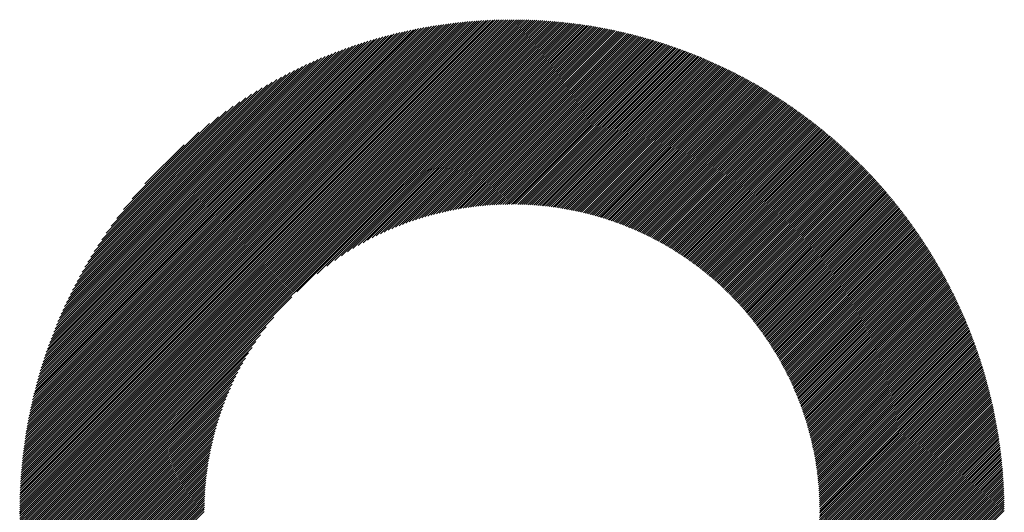
# Model space of a CAD drawing. Units: millimetres. Extents: x -298 to 332, y -207 to 240.
# Drawn here: x -83 to -54, y -133 to -118 of the extents above; entities that cross this region are included whole.
import ezdxf

# ---------------------------------------------------------------- set-up
doc = ezdxf.new("R2010")
doc.units = ezdxf.units.MM
doc.layers.add('CAXA0', color=7, linetype='Continuous', lineweight=70)
doc.layers.add('CAXA5', color=4, linetype='Continuous', lineweight=25)

# ---------------------------------------------------------------- blocks, each defined once
blk = doc.blocks.new('CAXBLOCK57')
at = {"layer": 'CAXA0', "color": 0, "linetype": 'Continuous', "lineweight": 25}
for p, q in [((-83.472, -132.822), (-68.89, -118.24)), ((-83.471, -132.758), (-68.954, -118.241)), ((-83.471, -132.695), (-69.017, -118.241)), ((-83.47, -132.631), (-69.081, -118.242)), ((-83.468, -132.881), (-68.831, -118.244)), ((-83.468, -132.567), (-69.145, -118.244)), ((-83.467, -132.502), (-69.21, -118.245)), ((-83.465, -132.438), (-69.274, -118.247)), ((-83.463, -132.373), (-69.339, -118.249)), ((-83.461, -132.308), (-69.405, -118.252)), ((-83.458, -132.242), (-69.47, -118.254)), ((-83.455, -132.176), (-69.536, -118.257)), ((-83.451, -132.11), (-69.602, -118.261)), ((-83.448, -132.043), (-69.669, -118.264)), ((-83.444, -131.976), (-69.736, -118.268)), ((-83.439, -131.909), (-69.803, -118.273)), ((-83.435, -131.842), (-69.87, -118.277)), ((-83.43, -131.774), (-69.938, -118.282)), ((-83.424, -131.706), (-70.006, -118.288)), ((-83.419, -131.637), (-70.075, -118.293)), ((-68.831, -118.307), (-68.765, -118.24)), ((-68.831, -118.244), (-68.827, -118.24)), ((-68.831, -118.37), (-68.702, -118.241)), ((-68.831, -118.495), (-68.578, -118.242)), ((-68.831, -118.432), (-68.64, -118.242)), ((-68.831, -118.558), (-68.517, -118.244)), ((-68.831, -118.621), (-68.455, -118.245)), ((-68.831, -118.684), (-68.394, -118.247)), ((-68.831, -118.747), (-68.333, -118.249)), ((-68.831, -118.81), (-68.272, -118.251)), ((-68.831, -118.872), (-68.212, -118.253)), ((-68.831, -118.935), (-68.152, -118.256)), ((-68.831, -118.998), (-68.092, -118.259)), ((-68.831, -119.061), (-68.032, -118.262)), ((-68.831, -119.124), (-67.973, -118.265)), ((-68.831, -119.187), (-67.913, -118.269)), ((-68.831, -119.25), (-67.854, -118.273)), ((-68.831, -119.313), (-67.795, -118.277)), ((-68.831, -119.375), (-67.737, -118.281)), ((-68.831, -119.438), (-67.678, -118.286)), ((-68.831, -119.501), (-67.62, -118.29)), ((-68.831, -119.564), (-67.562, -118.295)), ((-83.413, -131.568), (-70.144, -118.299)), ((-83.406, -131.499), (-70.213, -118.306)), ((-83.405, -132.881), (-68.831, -118.307)), ((-83.4, -131.429), (-70.283, -118.312)), ((-83.392, -131.359), (-70.353, -118.32)), ((-83.385, -131.289), (-70.423, -118.327)), ((-83.377, -131.218), (-70.494, -118.335)), ((-83.369, -131.147), (-70.565, -118.343)), ((-83.36, -131.075), (-70.637, -118.352)), ((-83.351, -131.003), (-70.709, -118.361)), ((-83.343, -132.881), (-68.831, -118.37)), ((-83.341, -130.931), (-70.781, -118.371)), ((-83.331, -130.858), (-70.854, -118.381)), ((-83.321, -130.785), (-70.927, -118.391)), ((-83.31, -130.711), (-71.001, -118.402)), ((-83.299, -130.637), (-71.075, -118.413)), ((-83.287, -130.562), (-71.15, -118.425)), ((-83.28, -132.881), (-68.831, -118.432)), ((-83.275, -130.487), (-71.225, -118.437)), ((-83.262, -130.412), (-71.3, -118.45)), ((-83.249, -130.336), (-71.377, -118.463)), ((-83.235, -130.259), (-71.453, -118.477)), ((-83.221, -130.182), (-71.53, -118.491)), ((-83.217, -132.881), (-68.831, -118.495)), ((-83.206, -130.104), (-71.608, -118.506)), ((-83.191, -130.026), (-71.686, -118.521)), ((-83.175, -129.947), (-71.765, -118.537)), ((-83.158, -129.868), (-71.844, -118.554)), ((-83.154, -132.881), (-68.831, -118.558)), ((-83.141, -129.788), (-71.924, -118.571)), ((-83.124, -129.707), (-72.005, -118.588)), ((-68.831, -119.627), (-67.505, -118.3)), ((-68.831, -119.69), (-67.447, -118.306)), ((-68.831, -119.753), (-67.39, -118.311)), ((-68.831, -119.815), (-67.333, -118.317)), ((-68.831, -119.878), (-67.276, -118.323)), ((-68.831, -119.941), (-67.219, -118.329)), ((-68.831, -120.004), (-67.163, -118.336)), ((-68.831, -120.067), (-67.106, -118.342)), ((-68.831, -120.13), (-67.05, -118.349)), ((-68.831, -120.193), (-66.994, -118.356)), ((-68.831, -120.255), (-66.939, -118.363)), ((-68.831, -120.318), (-66.883, -118.37)), ((-68.831, -120.381), (-66.828, -118.378)), ((-68.831, -120.444), (-66.773, -118.386)), ((-68.831, -120.507), (-66.718, -118.394)), ((-68.831, -120.57), (-66.663, -118.402)), ((-68.831, -120.633), (-66.608, -118.41)), ((-68.831, -120.696), (-66.554, -118.418)), ((-68.831, -120.758), (-66.5, -118.427)), ((-68.831, -120.821), (-66.446, -118.436)), ((-68.831, -120.884), (-66.392, -118.445)), ((-68.831, -120.947), (-66.338, -118.454)), ((-68.831, -121.01), (-66.285, -118.463)), ((-68.831, -121.073), (-66.231, -118.473)), ((-68.831, -121.136), (-66.178, -118.483)), ((-68.831, -121.198), (-66.125, -118.493)), ((-68.831, -121.261), (-66.072, -118.503)), ((-68.831, -121.324), (-66.02, -118.513)), ((-68.831, -121.387), (-65.967, -118.523)), ((-68.831, -121.45), (-65.915, -118.534)), ((-68.831, -121.513), (-65.863, -118.544)), ((-68.831, -121.576), (-65.811, -118.555)), ((-68.831, -121.639), (-65.759, -118.566)), ((-68.831, -121.701), (-65.707, -118.577)), ((-68.831, -121.764), (-65.656, -118.589)), ((-83.105, -129.626), (-72.086, -118.607)), ((-83.091, -132.881), (-68.831, -118.621)), ((-83.087, -129.545), (-72.167, -118.626)), ((-83.067, -129.462), (-72.25, -118.645)), ((-83.047, -129.379), (-72.333, -118.665)), ((-83.028, -132.881), (-68.831, -118.684)), ((-83.026, -129.295), (-72.417, -118.686)), ((-83.004, -129.211), (-72.501, -118.708)), ((-82.982, -129.126), (-72.586, -118.73)), ((-82.965, -132.881), (-68.831, -118.747)), ((-82.959, -129.04), (-72.672, -118.753)), ((-82.935, -128.953), (-72.759, -118.777)), ((-82.91, -128.865), (-72.847, -118.802)), ((-82.902, -132.881), (-68.831, -118.81)), ((-82.885, -128.777), (-72.935, -118.827)), ((-82.858, -128.688), (-73.024, -118.854)), ((-82.84, -132.881), (-68.831, -118.872)), ((-82.831, -128.598), (-73.114, -118.881)), ((-68.831, -121.827), (-65.604, -118.6)), ((-68.831, -121.89), (-65.553, -118.612)), ((-68.831, -121.953), (-65.502, -118.624)), ((-68.831, -122.016), (-65.451, -118.636)), ((-68.831, -122.079), (-65.4, -118.648)), ((-68.831, -122.141), (-65.35, -118.66)), ((-68.831, -122.204), (-65.299, -118.673)), ((-68.831, -122.267), (-65.249, -118.685)), ((-68.831, -122.33), (-65.199, -118.698)), ((-68.831, -122.393), (-65.149, -118.711)), ((-68.831, -122.456), (-65.099, -118.724)), ((-68.831, -122.519), (-65.049, -118.737)), ((-68.831, -122.582), (-65, -118.75)), ((-68.831, -122.644), (-64.95, -118.764)), ((-68.831, -122.707), (-64.901, -118.778)), ((-68.831, -122.77), (-64.852, -118.791)), ((-68.831, -122.833), (-64.803, -118.805)), ((-68.831, -122.896), (-64.754, -118.819)), ((-68.831, -122.959), (-64.706, -118.833)), ((-68.831, -123.022), (-64.657, -118.848)), ((-68.831, -123.084), (-64.609, -118.862)), ((-68.831, -123.147), (-64.561, -118.877)), ((-82.803, -128.507), (-73.205, -118.909)), ((-82.777, -132.881), (-68.831, -118.935)), ((-82.774, -128.415), (-73.297, -118.938)), ((-82.744, -128.322), (-73.39, -118.968)), ((-82.714, -132.881), (-68.831, -118.998)), ((-82.713, -128.228), (-73.484, -118.999)), ((-82.68, -128.133), (-73.579, -119.032)), ((-82.651, -132.881), (-68.831, -119.061)), ((-82.647, -128.036), (-73.676, -119.065)), ((-82.612, -127.939), (-73.773, -119.1)), ((-82.588, -132.881), (-68.831, -119.124)), ((-82.577, -127.84), (-73.872, -119.135)), ((-82.54, -127.74), (-73.972, -119.172)), ((-68.831, -123.21), (-64.512, -118.892)), ((-68.831, -123.273), (-64.464, -118.907)), ((-68.831, -123.336), (-64.417, -118.922)), ((-68.831, -123.399), (-64.369, -118.937)), ((-68.831, -123.462), (-64.321, -118.952)), ((-68.831, -123.525), (-64.274, -118.968)), ((-68.831, -123.587), (-64.227, -118.983)), ((-68.831, -123.65), (-64.18, -118.999)), ((-68.831, -123.713), (-64.133, -119.015)), ((-68.786, -123.731), (-64.086, -119.031)), ((-68.723, -123.731), (-64.039, -119.047)), ((-68.661, -123.732), (-63.992, -119.063)), ((-68.6, -123.733), (-63.946, -119.079)), ((-68.539, -123.735), (-63.899, -119.096)), ((-68.478, -123.737), (-63.853, -119.112)), ((-68.418, -123.74), (-63.807, -119.129)), ((-68.358, -123.743), (-63.761, -119.146)), ((-68.298, -123.746), (-63.715, -119.163)), ((-82.525, -132.881), (-68.831, -119.187)), ((-82.501, -127.639), (-74.073, -119.211)), ((-82.462, -132.881), (-68.831, -119.25)), ((-82.461, -127.536), (-74.176, -119.251)), ((-82.42, -127.432), (-74.28, -119.292)), ((-82.4, -132.881), (-68.831, -119.313)), ((-82.377, -127.326), (-74.386, -119.335)), ((-82.337, -132.881), (-68.831, -119.375)), ((-82.333, -127.219), (-74.493, -119.379)), ((-82.286, -127.11), (-74.602, -119.426)), ((-82.274, -132.881), (-68.831, -119.438)), ((-68.239, -123.75), (-63.669, -119.18)), ((-68.18, -123.754), (-63.624, -119.198)), ((-68.122, -123.758), (-63.578, -119.215)), ((-68.063, -123.763), (-63.533, -119.232)), ((-68.006, -123.768), (-63.488, -119.25)), ((-67.948, -123.773), (-63.443, -119.268)), ((-67.891, -123.779), (-63.398, -119.286)), ((-67.834, -123.785), (-63.353, -119.304)), ((-67.778, -123.791), (-63.308, -119.322)), ((-67.721, -123.798), (-63.264, -119.34)), ((-67.666, -123.805), (-63.219, -119.359)), ((-67.61, -123.812), (-63.175, -119.377)), ((-67.555, -123.82), (-63.13, -119.396)), ((-67.5, -123.828), (-63.086, -119.414)), ((-67.445, -123.836), (-63.042, -119.433)), ((-67.391, -123.845), (-62.998, -119.452)), ((-82.238, -126.999), (-74.713, -119.474)), ((-82.211, -132.881), (-68.831, -119.501)), ((-82.188, -126.886), (-74.826, -119.524)), ((-82.148, -132.881), (-68.831, -119.564)), ((-82.136, -126.771), (-74.941, -119.576)), ((-82.085, -132.881), (-68.831, -119.627)), ((-82.081, -126.653), (-75.059, -119.631)), ((-82.024, -126.533), (-75.179, -119.688)), ((-82.022, -132.881), (-68.831, -119.69)), ((-81.964, -126.411), (-75.301, -119.748)), ((-81.959, -132.881), (-68.831, -119.753)), ((-67.337, -123.853), (-62.955, -119.471)), ((-67.283, -123.862), (-62.911, -119.491)), ((-67.229, -123.872), (-62.867, -119.51)), ((-67.176, -123.881), (-62.824, -119.529)), ((-67.123, -123.891), (-62.781, -119.549)), ((-67.071, -123.902), (-62.738, -119.569)), ((-67.018, -123.912), (-62.694, -119.588)), ((-66.966, -123.923), (-62.652, -119.608)), ((-66.914, -123.934), (-62.609, -119.628)), ((-66.862, -123.945), (-62.566, -119.648)), ((-66.811, -123.956), (-62.523, -119.669)), ((-66.76, -123.968), (-62.481, -119.689)), ((-66.709, -123.98), (-62.438, -119.71)), ((-66.658, -123.992), (-62.396, -119.73)), ((-66.608, -124.005), (-62.354, -119.751)), ((-81.902, -126.285), (-75.427, -119.81)), ((-81.897, -132.881), (-68.831, -119.815)), ((-81.836, -126.157), (-75.555, -119.876)), ((-81.834, -132.881), (-68.831, -119.878)), ((-81.767, -126.025), (-75.687, -119.945)), ((-81.694, -125.889), (-75.823, -120.018)), ((-75.226, -126.337), (-68.831, -119.941)), ((-74.628, -125.801), (-68.831, -120.004)), ((-66.558, -124.017), (-62.312, -119.772)), ((-66.508, -124.03), (-62.27, -119.793)), ((-66.458, -124.044), (-62.228, -119.814)), ((-66.409, -124.057), (-62.187, -119.835)), ((-66.36, -124.071), (-62.145, -119.856)), ((-66.311, -124.085), (-62.103, -119.877)), ((-66.262, -124.099), (-62.062, -119.899)), ((-66.213, -124.113), (-62.021, -119.921)), ((-66.165, -124.128), (-61.98, -119.942)), ((-66.117, -124.142), (-61.939, -119.964)), ((-66.069, -124.157), (-61.898, -119.986)), ((-66.021, -124.173), (-61.857, -120.008)), ((-65.974, -124.188), (-61.816, -120.03)), ((-65.927, -124.204), (-61.776, -120.052)), ((-81.617, -125.749), (-75.963, -120.095)), ((-81.536, -125.605), (-76.107, -120.176)), ((-81.449, -125.455), (-76.257, -120.263)), ((-74.335, -125.571), (-68.831, -120.067)), ((-74.104, -125.402), (-68.831, -120.13)), ((-73.904, -125.265), (-68.831, -120.193)), ((-73.724, -125.149), (-68.831, -120.255)), ((-73.56, -125.047), (-68.831, -120.318)), ((-65.88, -124.22), (-61.735, -120.075)), ((-65.833, -124.236), (-61.695, -120.097)), ((-65.786, -124.252), (-61.654, -120.12)), ((-65.74, -124.268), (-61.614, -120.143)), ((-65.694, -124.285), (-61.574, -120.165)), ((-65.648, -124.302), (-61.534, -120.188)), ((-65.602, -124.319), (-61.494, -120.211)), ((-65.557, -124.336), (-61.454, -120.234)), ((-65.511, -124.354), (-61.415, -120.258)), ((-65.466, -124.372), (-61.375, -120.281)), ((-65.421, -124.39), (-61.336, -120.304)), ((-65.376, -124.408), (-61.297, -120.328)), ((-81.356, -125.299), (-76.413, -120.357)), ((-81.255, -125.136), (-76.576, -120.457)), ((-81.147, -124.965), (-76.747, -120.565)), ((-73.406, -124.957), (-68.831, -120.381)), ((-73.262, -124.875), (-68.831, -120.444)), ((-73.124, -124.8), (-68.831, -120.507)), ((-72.993, -124.732), (-68.831, -120.57)), ((-72.867, -124.669), (-68.831, -120.633)), ((-65.332, -124.426), (-61.257, -120.351)), ((-65.287, -124.445), (-61.218, -120.375)), ((-65.243, -124.463), (-61.179, -120.399)), ((-65.199, -124.482), (-61.14, -120.423)), ((-65.156, -124.501), (-61.101, -120.447)), ((-65.112, -124.52), (-61.063, -120.471)), ((-65.069, -124.54), (-61.024, -120.495)), ((-65.025, -124.56), (-60.986, -120.52)), ((-64.982, -124.579), (-60.947, -120.544)), ((-64.939, -124.599), (-60.909, -120.569)), ((-64.897, -124.62), (-60.871, -120.593)), ((-64.854, -124.64), (-60.833, -120.618)), ((-81.028, -124.783), (-76.929, -120.684)), ((-80.898, -124.59), (-77.122, -120.814)), ((-72.746, -124.61), (-68.831, -120.696)), ((-72.628, -124.556), (-68.831, -120.758)), ((-72.514, -124.505), (-68.831, -120.821)), ((-72.404, -124.457), (-68.831, -120.884)), ((-64.812, -124.66), (-60.795, -120.643)), ((-64.77, -124.681), (-60.757, -120.668)), ((-64.728, -124.702), (-60.719, -120.693)), ((-64.686, -124.723), (-60.681, -120.718)), ((-64.644, -124.744), (-60.644, -120.744)), ((-64.603, -124.766), (-60.606, -120.769)), ((-64.562, -124.788), (-60.569, -120.794)), ((-64.521, -124.809), (-60.531, -120.82)), ((-64.48, -124.831), (-60.494, -120.846)), ((-64.439, -124.853), (-60.457, -120.871)), ((-64.399, -124.876), (-60.42, -120.897)), ((-64.358, -124.898), (-60.383, -120.923)), ((-80.751, -124.38), (-77.332, -120.961)), ((-80.583, -124.149), (-77.563, -121.129)), ((-72.296, -124.412), (-68.831, -120.947)), ((-72.191, -124.37), (-68.831, -121.01)), ((-72.088, -124.33), (-68.831, -121.073)), ((-71.988, -124.292), (-68.831, -121.136)), ((-71.889, -124.257), (-68.831, -121.198)), ((-64.318, -124.921), (-60.346, -120.949)), ((-64.278, -124.944), (-60.31, -120.976)), ((-64.238, -124.967), (-60.273, -121.002)), ((-64.198, -124.99), (-60.237, -121.028)), ((-64.159, -125.013), (-60.2, -121.055)), ((-64.119, -125.037), (-60.164, -121.081)), ((-64.08, -125.06), (-60.128, -121.108)), ((-64.041, -125.084), (-60.092, -121.135)), ((-64.002, -125.108), (-60.056, -121.162)), ((-63.964, -125.132), (-60.02, -121.189)), ((-63.925, -125.157), (-59.984, -121.216)), ((-80.383, -123.886), (-77.826, -121.329)), ((-71.793, -124.223), (-68.831, -121.261)), ((-71.698, -124.191), (-68.831, -121.324)), ((-71.605, -124.161), (-68.831, -121.387)), ((-71.514, -124.133), (-68.831, -121.45)), ((-71.424, -124.106), (-68.831, -121.513)), ((-63.887, -125.181), (-59.948, -121.243)), ((-63.849, -125.206), (-59.913, -121.27)), ((-63.811, -125.231), (-59.877, -121.297)), ((-63.773, -125.256), (-59.842, -121.325)), ((-63.735, -125.281), (-59.806, -121.352)), ((-63.697, -125.306), (-59.771, -121.38)), ((-63.66, -125.332), (-59.736, -121.408)), ((-63.623, -125.357), (-59.701, -121.436)), ((-63.586, -125.383), (-59.666, -121.464)), ((-63.549, -125.409), (-59.631, -121.492)), ((-80.13, -123.57), (-78.142, -121.582)), ((-71.335, -124.08), (-68.831, -121.576)), ((-71.248, -124.056), (-68.831, -121.639)), ((-71.162, -124.032), (-68.831, -121.701)), ((-71.077, -124.011), (-68.831, -121.764)), ((-63.512, -125.435), (-59.597, -121.52)), ((-63.475, -125.461), (-59.562, -121.548)), ((-63.439, -125.488), (-59.527, -121.576)), ((-63.403, -125.515), (-59.493, -121.605)), ((-63.367, -125.541), (-59.459, -121.633)), ((-63.331, -125.568), (-59.424, -121.662)), ((-63.295, -125.595), (-59.39, -121.691)), ((-63.259, -125.622), (-59.356, -121.719)), ((-63.224, -125.65), (-59.322, -121.748)), ((-63.188, -125.677), (-59.288, -121.777)), ((-63.153, -125.705), (-59.255, -121.806)), ((-79.749, -123.127), (-78.585, -121.963)), ((-70.994, -123.99), (-68.831, -121.827)), ((-70.911, -123.97), (-68.831, -121.89)), ((-70.83, -123.951), (-68.831, -121.953)), ((-70.749, -123.934), (-68.831, -122.016)), ((-70.67, -123.917), (-68.831, -122.079)), ((-63.118, -125.733), (-59.221, -121.836)), ((-63.083, -125.761), (-59.187, -121.865)), ((-63.049, -125.789), (-59.154, -121.894)), ((-63.014, -125.817), (-59.121, -121.924)), ((-62.98, -125.846), (-59.087, -121.953)), ((-62.945, -125.874), (-59.054, -121.983)), ((-62.911, -125.903), (-59.021, -122.013)), ((-62.877, -125.932), (-58.988, -122.043)), ((-62.844, -125.961), (-58.955, -122.073)), ((-62.81, -125.991), (-58.922, -122.103)), ((-70.591, -123.901), (-68.831, -122.141)), ((-70.513, -123.887), (-68.831, -122.204)), ((-70.436, -123.872), (-68.831, -122.267)), ((-70.36, -123.859), (-68.831, -122.33)), ((-70.285, -123.847), (-68.831, -122.393)), ((-62.777, -126.02), (-58.89, -122.133)), ((-62.743, -126.049), (-58.857, -122.163)), ((-62.71, -126.079), (-58.824, -122.194)), ((-62.677, -126.109), (-58.792, -122.224)), ((-62.644, -126.139), (-58.76, -122.255)), ((-62.611, -126.169), (-58.728, -122.285)), ((-62.579, -126.199), (-58.695, -122.316)), ((-62.547, -126.23), (-58.663, -122.347)), ((-62.514, -126.261), (-58.631, -122.378)), ((-70.21, -123.835), (-68.831, -122.456)), ((-70.136, -123.824), (-68.831, -122.519)), ((-70.063, -123.814), (-68.831, -122.582)), ((-69.991, -123.804), (-68.831, -122.644)), ((-62.482, -126.291), (-58.6, -122.409)), ((-62.45, -126.322), (-58.568, -122.44)), ((-62.418, -126.353), (-58.536, -122.471)), ((-62.387, -126.385), (-58.505, -122.502)), ((-62.355, -126.416), (-58.473, -122.534)), ((-62.324, -126.447), (-58.442, -122.565)), ((-62.293, -126.479), (-58.41, -122.597)), ((-62.262, -126.511), (-58.379, -122.629)), ((-62.231, -126.543), (-58.348, -122.66)), ((-69.919, -123.796), (-68.831, -122.707)), ((-69.848, -123.787), (-68.831, -122.77)), ((-69.778, -123.78), (-68.831, -122.833)), ((-69.708, -123.773), (-68.831, -122.896)), ((-69.639, -123.766), (-68.831, -122.959)), ((-62.2, -126.575), (-58.317, -122.692)), ((-62.17, -126.607), (-58.286, -122.724)), ((-62.139, -126.64), (-58.256, -122.756)), ((-62.109, -126.673), (-58.225, -122.788)), ((-62.079, -126.705), (-58.194, -122.821)), ((-62.049, -126.738), (-58.164, -122.853)), ((-62.019, -126.771), (-58.133, -122.885)), ((-61.989, -126.804), (-58.103, -122.918)), ((-61.96, -126.838), (-58.073, -122.951)), ((-69.57, -123.76), (-68.831, -123.022)), ((-69.502, -123.755), (-68.831, -123.084)), ((-69.434, -123.75), (-68.831, -123.147)), ((-69.367, -123.746), (-68.831, -123.21)), ((-69.301, -123.743), (-68.831, -123.273)), ((-61.931, -126.871), (-58.043, -122.983)), ((-61.901, -126.905), (-58.013, -123.016)), ((-61.872, -126.939), (-57.983, -123.049)), ((-61.844, -126.973), (-57.953, -123.082)), ((-61.815, -127.007), (-57.923, -123.115)), ((-61.786, -127.041), (-57.893, -123.149)), ((-61.758, -127.076), (-57.864, -123.182)), ((-61.73, -127.11), (-57.834, -123.215)), ((-61.701, -127.145), (-57.805, -123.249)), ((-69.235, -123.739), (-68.831, -123.336)), ((-69.169, -123.737), (-68.831, -123.399)), ((-69.104, -123.735), (-68.831, -123.462)), ((-69.039, -123.733), (-68.831, -123.525)), ((-61.673, -127.18), (-57.776, -123.282)), ((-61.646, -127.215), (-57.747, -123.316)), ((-61.618, -127.25), (-57.718, -123.35)), ((-61.591, -127.286), (-57.689, -123.384)), ((-61.563, -127.321), (-57.66, -123.418)), ((-61.536, -127.357), (-57.631, -123.452)), ((-61.509, -127.393), (-57.602, -123.486)), ((-61.482, -127.429), (-57.574, -123.52)), ((-61.456, -127.465), (-57.545, -123.555)), ((-68.975, -123.732), (-68.831, -123.587)), ((-68.912, -123.731), (-68.831, -123.65)), ((-68.848, -123.731), (-68.831, -123.713)), ((-61.429, -127.501), (-57.517, -123.589)), ((-61.403, -127.538), (-57.488, -123.624)), ((-61.376, -127.574), (-57.46, -123.658)), ((-61.35, -127.611), (-57.432, -123.693)), ((-61.324, -127.648), (-57.404, -123.728)), ((-61.299, -127.685), (-57.376, -123.763)), ((-61.273, -127.723), (-57.348, -123.798)), ((-61.248, -127.76), (-57.321, -123.833)), ((-61.222, -127.798), (-57.293, -123.868)), ((-61.197, -127.835), (-57.266, -123.904)), ((-61.172, -127.873), (-57.238, -123.939)), ((-61.148, -127.911), (-57.211, -123.975)), ((-61.123, -127.95), (-57.184, -124.01)), ((-61.099, -127.988), (-57.156, -124.046)), ((-61.074, -128.027), (-57.129, -124.082)), ((-61.05, -128.065), (-57.102, -124.118)), ((-61.026, -128.104), (-57.076, -124.154)), ((-61.002, -128.143), (-57.049, -124.19)), ((-60.979, -128.183), (-57.022, -124.226)), ((-60.955, -128.222), (-56.996, -124.263)), ((-60.932, -128.262), (-56.969, -124.299)), ((-60.909, -128.301), (-56.943, -124.335)), ((-60.886, -128.341), (-56.917, -124.372)), ((-60.863, -128.381), (-56.891, -124.409)), ((-60.841, -128.422), (-56.865, -124.446)), ((-60.818, -128.462), (-56.839, -124.483)), ((-60.796, -128.503), (-56.813, -124.52)), ((-60.774, -128.544), (-56.787, -124.557)), ((-60.752, -128.585), (-56.761, -124.594)), ((-60.73, -128.626), (-56.736, -124.631)), ((-60.709, -128.667), (-56.71, -124.669)), ((-60.687, -128.708), (-56.685, -124.706)), ((-60.666, -128.75), (-56.66, -124.744)), ((-60.645, -128.792), (-56.635, -124.782)), ((-60.624, -128.834), (-56.61, -124.819)), ((-60.603, -128.876), (-56.585, -124.857)), ((-60.583, -128.918), (-56.56, -124.895)), ((-60.563, -128.961), (-56.535, -124.933)), ((-60.543, -129.004), (-56.51, -124.972)), ((-60.523, -129.047), (-56.486, -125.01)), ((-60.503, -129.09), (-56.462, -125.049)), ((-60.483, -129.133), (-56.437, -125.087)), ((-60.464, -129.177), (-56.413, -125.126)), ((-60.445, -129.22), (-56.389, -125.164)), ((-60.426, -129.264), (-56.365, -125.203)), ((-60.407, -129.308), (-56.341, -125.242)), ((-60.388, -129.352), (-56.317, -125.281)), ((-60.37, -129.397), (-56.293, -125.32)), ((-60.352, -129.441), (-56.27, -125.36)), ((-60.334, -129.486), (-56.246, -125.399)), ((-60.316, -129.531), (-56.223, -125.439)), ((-60.298, -129.577), (-56.2, -125.478)), ((-60.281, -129.622), (-56.177, -125.518)), ((-60.263, -129.668), (-56.153, -125.558)), ((-60.246, -129.713), (-56.13, -125.598)), ((-60.229, -129.759), (-56.108, -125.638)), ((-60.213, -129.806), (-56.085, -125.678)), ((-60.196, -129.852), (-56.062, -125.718)), ((-60.18, -129.899), (-56.04, -125.758)), ((-60.164, -129.946), (-56.017, -125.799)), ((-60.148, -129.993), (-55.995, -125.839)), ((-60.133, -130.04), (-55.973, -125.88)), ((-60.117, -130.087), (-55.951, -125.921)), ((-60.102, -130.135), (-55.929, -125.961)), ((-60.087, -130.183), (-55.907, -126.002)), ((-60.073, -130.231), (-55.885, -126.044)), ((-60.058, -130.28), (-55.863, -126.085)), ((-60.044, -130.328), (-55.842, -126.126)), ((-60.03, -130.377), (-55.82, -126.167)), ((-81.771, -132.881), (-75.375, -126.486)), ((-60.016, -130.426), (-55.799, -126.209)), ((-60.002, -130.475), (-55.778, -126.251)), ((-59.989, -130.525), (-55.757, -126.292)), ((-59.976, -130.575), (-55.736, -126.334)), ((-59.963, -130.625), (-55.715, -126.376)), ((-59.95, -130.675), (-55.694, -126.418)), ((-59.938, -130.725), (-55.673, -126.46)), ((-59.926, -130.776), (-55.653, -126.503)), ((-59.914, -130.827), (-55.632, -126.545)), ((-59.902, -130.878), (-55.612, -126.588)), ((-59.891, -130.93), (-55.592, -126.63)), ((-59.88, -130.981), (-55.572, -126.673)), ((-59.869, -131.033), (-55.552, -126.716)), ((-59.858, -131.086), (-55.532, -126.759)), ((-59.848, -131.138), (-55.512, -126.802)), ((-59.838, -131.191), (-55.492, -126.845)), ((-59.828, -131.244), (-55.473, -126.889)), ((-59.819, -131.297), (-55.453, -126.932)), ((-59.809, -131.351), (-55.434, -126.976)), ((-59.8, -131.405), (-55.415, -127.019)), ((-59.792, -131.459), (-55.396, -127.063)), ((-81.708, -132.881), (-75.911, -127.084)), ((-59.783, -131.514), (-55.377, -127.107)), ((-59.775, -131.568), (-55.358, -127.151)), ((-59.767, -131.623), (-55.339, -127.195)), ((-59.76, -131.679), (-55.321, -127.24)), ((-59.753, -131.734), (-55.302, -127.284)), ((-59.746, -131.79), (-55.284, -127.329)), ((-59.739, -131.847), (-55.266, -127.373)), ((-81.645, -132.881), (-76.141, -127.377)), ((-81.582, -132.881), (-76.31, -127.609)), ((-59.733, -131.903), (-55.248, -127.418)), ((-59.727, -131.96), (-55.23, -127.463)), ((-59.721, -132.017), (-55.212, -127.508)), ((-59.716, -132.075), (-55.194, -127.553)), ((-59.711, -132.133), (-55.177, -127.598)), ((-59.707, -132.191), (-55.159, -127.644)), ((-81.519, -132.881), (-76.447, -127.808)), ((-59.702, -132.25), (-55.142, -127.689)), ((-59.698, -132.309), (-55.124, -127.735)), ((-59.695, -132.368), (-55.107, -127.781)), ((-59.692, -132.428), (-55.09, -127.827)), ((-59.689, -132.488), (-55.074, -127.873)), ((-59.687, -132.548), (-55.057, -127.919)), ((-81.457, -132.881), (-76.563, -127.988)), ((-81.394, -132.881), (-76.665, -128.152)), ((-59.685, -132.609), (-55.04, -127.965)), ((-59.683, -132.671), (-55.024, -128.011)), ((-59.682, -132.732), (-55.007, -128.058)), ((-59.681, -132.794), (-54.991, -128.105)), ((-59.681, -132.857), (-54.975, -128.151)), ((-59.642, -132.881), (-54.959, -128.198)), ((-59.579, -132.881), (-54.943, -128.245)), ((-81.331, -132.881), (-76.755, -128.306)), ((-81.268, -132.881), (-76.837, -128.45)), ((-59.516, -132.881), (-54.928, -128.293)), ((-59.453, -132.881), (-54.912, -128.34)), ((-59.391, -132.881), (-54.897, -128.387)), ((-59.328, -132.881), (-54.882, -128.435)), ((-59.265, -132.881), (-54.867, -128.483)), ((-59.202, -132.881), (-54.852, -128.531)), ((-81.205, -132.881), (-76.912, -128.588)), ((-81.142, -132.881), (-76.98, -128.719)), ((-59.139, -132.881), (-54.837, -128.579)), ((-59.076, -132.881), (-54.822, -128.627)), ((-59.013, -132.881), (-54.807, -128.675)), ((-58.95, -132.881), (-54.793, -128.724)), ((-58.888, -132.881), (-54.779, -128.772)), ((-58.825, -132.881), (-54.764, -128.821)), ((-81.079, -132.881), (-77.043, -128.845)), ((-81.016, -132.881), (-77.102, -128.966)), ((-80.954, -132.881), (-77.156, -129.084)), ((-58.762, -132.881), (-54.75, -128.87)), ((-58.699, -132.881), (-54.737, -128.919)), ((-58.636, -132.881), (-54.723, -128.968)), ((-58.573, -132.881), (-54.709, -129.017)), ((-58.51, -132.881), (-54.696, -129.067)), ((-58.448, -132.881), (-54.683, -129.116)), ((-80.891, -132.881), (-77.207, -129.198)), ((-80.828, -132.881), (-77.255, -129.308)), ((-80.765, -132.881), (-77.3, -129.416)), ((-58.385, -132.881), (-54.669, -129.166)), ((-58.322, -132.881), (-54.656, -129.216)), ((-58.259, -132.881), (-54.644, -129.266)), ((-58.196, -132.881), (-54.631, -129.316)), ((-58.133, -132.881), (-54.618, -129.366)), ((-58.07, -132.881), (-54.606, -129.417)), ((-80.702, -132.881), (-77.342, -129.521)), ((-80.639, -132.881), (-77.382, -129.624)), ((-58.007, -132.881), (-54.594, -129.467)), ((-57.945, -132.881), (-54.582, -129.518)), ((-57.882, -132.881), (-54.57, -129.569)), ((-57.819, -132.881), (-54.558, -129.62)), ((-57.756, -132.881), (-54.546, -129.671)), ((-80.576, -132.881), (-77.42, -129.724)), ((-80.514, -132.881), (-77.455, -129.823)), ((-80.451, -132.881), (-77.489, -129.919)), ((-57.693, -132.881), (-54.535, -129.723)), ((-57.63, -132.881), (-54.524, -129.774)), ((-57.567, -132.881), (-54.512, -129.826)), ((-57.505, -132.881), (-54.502, -129.878)), ((-57.442, -132.881), (-54.491, -129.93)), ((-57.379, -132.881), (-54.48, -129.982)), ((-80.388, -132.881), (-77.521, -130.014)), ((-80.325, -132.881), (-77.551, -130.107)), ((-80.262, -132.881), (-77.579, -130.198)), ((-80.199, -132.881), (-77.606, -130.288)), ((-57.316, -132.881), (-54.47, -130.035)), ((-57.253, -132.881), (-54.459, -130.087)), ((-57.19, -132.881), (-54.449, -130.14)), ((-57.127, -132.881), (-54.439, -130.193)), ((-57.064, -132.881), (-54.429, -130.246)), ((-57.002, -132.881), (-54.42, -130.299)), ((-80.136, -132.881), (-77.632, -130.377)), ((-80.073, -132.881), (-77.656, -130.464)), ((-80.011, -132.881), (-77.68, -130.55)), ((-56.939, -132.881), (-54.41, -130.353)), ((-56.876, -132.881), (-54.401, -130.406)), ((-56.813, -132.881), (-54.392, -130.46)), ((-56.75, -132.881), (-54.383, -130.514)), ((-56.687, -132.881), (-54.374, -130.568)), ((-79.948, -132.881), (-77.701, -130.635)), ((-79.885, -132.881), (-77.722, -130.718)), ((-79.822, -132.881), (-77.742, -130.801)), ((-79.759, -132.881), (-77.761, -130.882)), ((-56.624, -132.881), (-54.366, -130.622)), ((-56.562, -132.881), (-54.357, -130.677)), ((-56.499, -132.881), (-54.349, -130.731)), ((-56.436, -132.881), (-54.341, -130.786)), ((-56.373, -132.881), (-54.333, -130.841)), ((-79.696, -132.881), (-77.778, -130.963)), ((-79.633, -132.881), (-77.795, -131.042)), ((-79.571, -132.881), (-77.811, -131.121)), ((-56.31, -132.881), (-54.325, -130.896)), ((-56.247, -132.881), (-54.318, -130.952)), ((-56.184, -132.881), (-54.311, -131.007)), ((-56.121, -132.881), (-54.304, -131.063)), ((-56.059, -132.881), (-54.297, -131.119)), ((-55.996, -132.881), (-54.29, -131.175)), ((-79.508, -132.881), (-77.826, -131.199)), ((-79.445, -132.881), (-77.84, -131.276)), ((-79.382, -132.881), (-77.853, -131.352)), ((-79.319, -132.881), (-77.865, -131.427)), ((-55.933, -132.881), (-54.283, -131.232)), ((-55.87, -132.881), (-54.277, -131.288)), ((-55.807, -132.881), (-54.271, -131.345)), ((-55.744, -132.881), (-54.265, -131.402)), ((-55.681, -132.881), (-54.259, -131.459)), ((-79.256, -132.881), (-77.877, -131.502)), ((-79.193, -132.881), (-77.888, -131.576)), ((-79.13, -132.881), (-77.898, -131.649)), ((-79.068, -132.881), (-77.908, -131.721)), ((-55.619, -132.881), (-54.254, -131.516)), ((-55.556, -132.881), (-54.249, -131.574)), ((-55.493, -132.881), (-54.244, -131.632)), ((-55.43, -132.881), (-54.239, -131.69)), ((-55.367, -132.881), (-54.234, -131.748)), ((-79.005, -132.881), (-77.917, -131.793)), ((-78.942, -132.881), (-77.925, -131.864)), ((-78.879, -132.881), (-77.932, -131.934)), ((-78.816, -132.881), (-77.939, -132.004)), ((-55.304, -132.881), (-54.23, -131.807)), ((-55.241, -132.881), (-54.226, -131.865)), ((-55.178, -132.881), (-54.222, -131.924)), ((-55.116, -132.881), (-54.218, -131.983)), ((-55.053, -132.881), (-54.214, -132.043)), ((-78.753, -132.881), (-77.946, -132.074)), ((-78.69, -132.881), (-77.952, -132.142)), ((-78.628, -132.881), (-77.957, -132.21)), ((-78.565, -132.881), (-77.962, -132.278)), ((-78.502, -132.881), (-77.966, -132.345)), ((-54.99, -132.881), (-54.211, -132.102)), ((-54.927, -132.881), (-54.208, -132.162)), ((-54.864, -132.881), (-54.205, -132.222)), ((-54.801, -132.881), (-54.202, -132.282)), ((-54.738, -132.881), (-54.2, -132.343)), ((-78.439, -132.881), (-77.969, -132.411)), ((-78.376, -132.881), (-77.973, -132.478)), ((-78.313, -132.881), (-77.975, -132.543)), ((-78.25, -132.881), (-77.977, -132.608)), ((-54.676, -132.881), (-54.198, -132.404)), ((-54.613, -132.881), (-54.196, -132.465)), ((-54.55, -132.881), (-54.195, -132.526)), ((-54.487, -132.881), (-54.193, -132.587)), ((-83.472, -138.354), (-77.999, -132.881)), ((-83.472, -138.291), (-78.062, -132.881)), ((-83.472, -138.228), (-78.125, -132.881)), ((-83.472, -138.165), (-78.187, -132.881)), ((-83.472, -138.102), (-78.25, -132.881)), ((-83.472, -138.04), (-78.313, -132.881)), ((-83.472, -137.977), (-78.376, -132.881)), ((-83.472, -137.914), (-78.439, -132.881)), ((-83.472, -137.851), (-78.502, -132.881)), ((-83.472, -137.788), (-78.565, -132.881)), ((-83.472, -137.725), (-78.628, -132.881)), ((-83.472, -137.662), (-78.69, -132.881)), ((-83.472, -137.599), (-78.753, -132.881)), ((-83.472, -137.537), (-78.816, -132.881)), ((-83.472, -137.474), (-78.879, -132.881)), ((-83.472, -137.411), (-78.942, -132.881)), ((-83.472, -137.348), (-79.005, -132.881)), ((-83.472, -137.285), (-79.068, -132.881)), ((-83.472, -137.222), (-79.13, -132.881)), ((-83.472, -137.159), (-79.193, -132.881)), ((-83.472, -137.097), (-79.256, -132.881)), ((-83.472, -137.034), (-79.319, -132.881)), ((-83.472, -136.971), (-79.382, -132.881)), ((-83.472, -136.908), (-79.445, -132.881)), ((-83.472, -136.845), (-79.508, -132.881)), ((-83.472, -136.782), (-79.571, -132.881)), ((-83.472, -136.719), (-79.633, -132.881)), ((-83.472, -136.657), (-79.696, -132.881)), ((-83.472, -136.594), (-79.759, -132.881)), ((-83.472, -136.531), (-79.822, -132.881)), ((-83.472, -136.468), (-79.885, -132.881)), ((-83.472, -136.405), (-79.948, -132.881)), ((-83.472, -136.342), (-80.011, -132.881)), ((-83.472, -136.279), (-80.073, -132.881)), ((-83.472, -136.216), (-80.136, -132.881)), ((-83.472, -136.154), (-80.199, -132.881)), ((-83.472, -136.091), (-80.262, -132.881)), ((-83.472, -136.028), (-80.325, -132.881)), ((-83.472, -135.965), (-80.388, -132.881)), ((-83.472, -135.902), (-80.451, -132.881)), ((-83.472, -135.839), (-80.514, -132.881)), ((-83.472, -135.776), (-80.576, -132.881)), ((-83.472, -135.714), (-80.639, -132.881)), ((-83.472, -135.651), (-80.702, -132.881)), ((-83.472, -135.588), (-80.765, -132.881)), ((-83.472, -135.525), (-80.828, -132.881)), ((-83.472, -135.462), (-80.891, -132.881)), ((-83.472, -135.399), (-80.954, -132.881)), ((-83.472, -135.336), (-81.016, -132.881)), ((-83.472, -135.273), (-81.079, -132.881)), ((-83.472, -135.211), (-81.142, -132.881)), ((-83.472, -135.148), (-81.205, -132.881)), ((-83.472, -135.085), (-81.268, -132.881)), ((-83.472, -135.022), (-81.331, -132.881)), ((-83.472, -134.959), (-81.394, -132.881)), ((-83.472, -134.896), (-81.457, -132.881)), ((-83.472, -134.833), (-81.519, -132.881)), ((-83.472, -134.771), (-81.582, -132.881)), ((-83.472, -134.708), (-81.645, -132.881)), ((-83.472, -134.645), (-81.708, -132.881)), ((-83.472, -134.582), (-81.771, -132.881)), ((-83.472, -134.519), (-81.834, -132.881)), ((-83.472, -134.456), (-81.897, -132.881)), ((-83.472, -134.393), (-81.959, -132.881)), ((-83.472, -134.33), (-82.022, -132.881)), ((-83.472, -134.268), (-82.085, -132.881)), ((-83.472, -134.205), (-82.148, -132.881)), ((-83.472, -134.142), (-82.211, -132.881)), ((-83.472, -134.079), (-82.274, -132.881)), ((-83.472, -134.016), (-82.337, -132.881)), ((-83.472, -133.953), (-82.4, -132.881)), ((-83.472, -133.89), (-82.462, -132.881)), ((-83.472, -133.828), (-82.525, -132.881)), ((-83.472, -133.765), (-82.588, -132.881)), ((-83.472, -133.702), (-82.651, -132.881)), ((-83.472, -133.639), (-82.714, -132.881)), ((-83.472, -133.576), (-82.777, -132.881)), ((-83.472, -133.513), (-82.84, -132.881)), ((-83.472, -133.45), (-82.902, -132.881)), ((-83.472, -133.387), (-82.965, -132.881)), ((-83.472, -133.325), (-83.028, -132.881)), ((-83.472, -133.262), (-83.091, -132.881)), ((-83.472, -133.199), (-83.154, -132.881)), ((-83.472, -133.136), (-83.217, -132.881)), ((-83.472, -133.073), (-83.28, -132.881)), ((-83.472, -133.01), (-83.343, -132.881)), ((-83.472, -132.947), (-83.405, -132.881)), ((-83.472, -132.885), (-83.468, -132.881)), ((-78.187, -132.881), (-77.979, -132.673)), ((-78.125, -132.881), (-77.98, -132.737)), ((-78.062, -132.881), (-77.981, -132.8)), ((-77.999, -132.881), (-77.981, -132.864)), ((-68.831, -145.842), (-55.87, -132.881)), ((-68.831, -145.905), (-55.807, -132.881)), ((-68.831, -145.968), (-55.744, -132.881)), ((-68.831, -146.031), (-55.681, -132.881)), ((-68.831, -146.093), (-55.619, -132.881)), ((-68.831, -146.156), (-55.556, -132.881)), ((-68.831, -146.219), (-55.493, -132.881)), ((-68.831, -146.282), (-55.43, -132.881)), ((-68.831, -146.345), (-55.367, -132.881)), ((-68.831, -146.408), (-55.304, -132.881)), ((-68.831, -146.471), (-55.241, -132.881)), ((-68.831, -146.534), (-55.178, -132.881)), ((-68.831, -146.596), (-55.116, -132.881)), ((-68.831, -146.659), (-55.053, -132.881)), ((-68.831, -146.722), (-54.99, -132.881)), ((-68.831, -146.785), (-54.927, -132.881)), ((-68.831, -146.848), (-54.864, -132.881)), ((-68.831, -146.911), (-54.801, -132.881)), ((-68.831, -146.974), (-54.738, -132.881)), ((-68.831, -147.036), (-54.676, -132.881)), ((-68.831, -147.099), (-54.613, -132.881)), ((-68.831, -147.162), (-54.55, -132.881)), ((-68.831, -147.225), (-54.487, -132.881)), ((-68.831, -147.288), (-54.424, -132.881)), ((-68.831, -147.351), (-54.361, -132.881)), ((-68.831, -147.414), (-54.298, -132.881)), ((-68.831, -147.477), (-54.235, -132.881)), ((-61.857, -138.805), (-55.933, -132.881)), ((-61.589, -138.474), (-55.996, -132.881)), ((-61.405, -138.227), (-56.059, -132.881)), ((-61.259, -138.018), (-56.121, -132.881)), ((-61.136, -137.833), (-56.184, -132.881)), ((-61.03, -137.664), (-56.247, -132.881)), ((-60.936, -137.507), (-56.31, -132.881)), ((-60.851, -137.359), (-56.373, -132.881)), ((-60.775, -137.22), (-56.436, -132.881)), ((-60.704, -137.087), (-56.499, -132.881)), ((-60.639, -136.959), (-56.562, -132.881)), ((-60.579, -136.836), (-56.624, -132.881)), ((-60.523, -136.717), (-56.687, -132.881)), ((-60.471, -136.602), (-56.75, -132.881)), ((-60.423, -136.491), (-56.813, -132.881)), ((-60.377, -136.382), (-56.876, -132.881)), ((-60.334, -136.276), (-56.939, -132.881)), ((-60.293, -136.172), (-57.002, -132.881)), ((-60.255, -136.071), (-57.064, -132.881)), ((-60.218, -135.972), (-57.127, -132.881)), ((-60.184, -135.875), (-57.19, -132.881)), ((-60.152, -135.78), (-57.253, -132.881)), ((-60.121, -135.686), (-57.316, -132.881)), ((-60.092, -135.594), (-57.379, -132.881)), ((-60.064, -135.504), (-57.442, -132.881)), ((-60.038, -135.415), (-57.505, -132.881)), ((-60.014, -135.327), (-57.567, -132.881)), ((-59.99, -135.241), (-57.63, -132.881)), ((-59.968, -135.156), (-57.693, -132.881)), ((-59.947, -135.072), (-57.756, -132.881)), ((-59.927, -134.989), (-57.819, -132.881)), ((-59.908, -134.907), (-57.882, -132.881)), ((-59.89, -134.826), (-57.945, -132.881)), ((-59.873, -134.746), (-58.007, -132.881)), ((-59.857, -134.667), (-58.07, -132.881)), ((-59.841, -134.589), (-58.133, -132.881)), ((-59.827, -134.512), (-58.196, -132.881)), ((-59.814, -134.436), (-58.259, -132.881)), ((-59.801, -134.36), (-58.322, -132.881)), ((-59.789, -134.285), (-58.385, -132.881)), ((-59.778, -134.211), (-58.448, -132.881)), ((-59.767, -134.138), (-58.51, -132.881)), ((-59.757, -134.065), (-58.573, -132.881)), ((-59.748, -133.993), (-58.636, -132.881)), ((-59.74, -133.922), (-58.699, -132.881)), ((-59.732, -133.851), (-58.762, -132.881)), ((-59.725, -133.781), (-58.825, -132.881)), ((-59.718, -133.712), (-58.888, -132.881)), ((-59.712, -133.643), (-58.95, -132.881)), ((-59.707, -133.575), (-59.013, -132.881)), ((-59.702, -133.507), (-59.076, -132.881)), ((-59.698, -133.44), (-59.139, -132.881)), ((-59.694, -133.373), (-59.202, -132.881)), ((-59.69, -133.307), (-59.265, -132.881)), ((-59.688, -133.241), (-59.328, -132.881)), ((-59.685, -133.176), (-59.391, -132.881)), ((-59.683, -133.111), (-59.453, -132.881)), ((-59.682, -133.047), (-59.516, -132.881)), ((-59.681, -132.92), (-59.642, -132.881)), ((-59.681, -132.983), (-59.579, -132.881)), ((-54.424, -132.881), (-54.192, -132.649)), ((-54.361, -132.881), (-54.191, -132.711)), ((-54.298, -132.881), (-54.191, -132.773)), ((-54.235, -132.881), (-54.19, -132.836))]:
    blk.add_line(p, q, dxfattribs=at)

msp = doc.modelspace()

# ---------------------------------------------------------------- block references
at = {"layer": 'CAXA5', "color": 96}
msp.add_blockref('CAXBLOCK57', (0, 0), dxfattribs=at)

doc.saveas('drawing.dxf')
